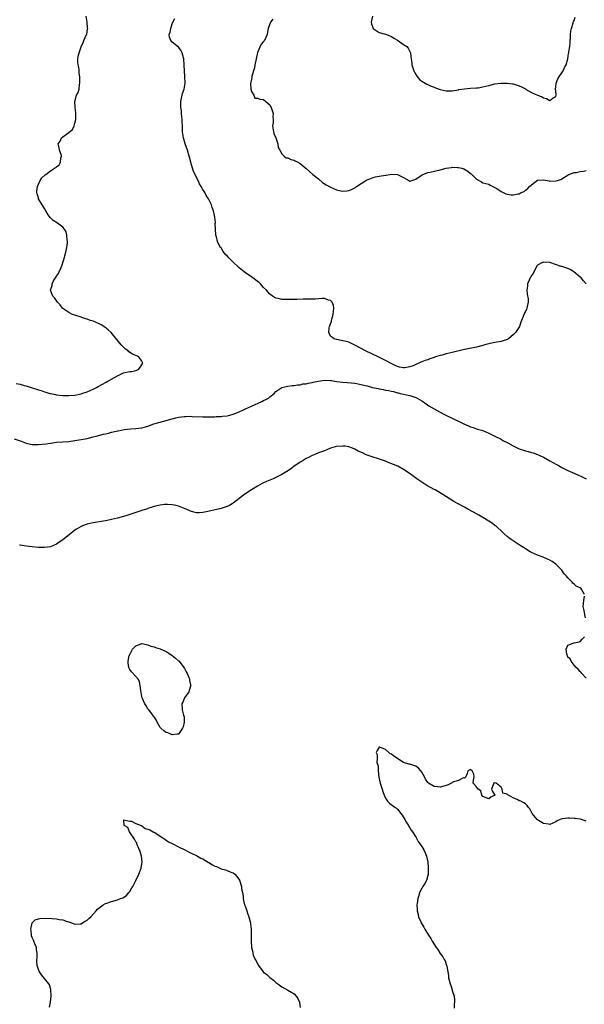
# Model space of a CAD drawing. Units: inches. Extents: x 2640000 to 2643000, y 1476000 to 1479000.
# Drawn here: x 2641563 to 2641748, y 1477366 to 1477690 of the extents above; entities that cross this region are included whole.
import ezdxf

# ---------------------------------------------------------------- set-up
doc = ezdxf.new("R2010")
doc.units = ezdxf.units.IN
doc.header["$MEASUREMENT"] = 0
doc.layers.add('LD26401476_10ft', color=254, linetype='Continuous')

msp = doc.modelspace()

# ---------------------------------------------------------------- linework, layer by layer
at = {"layer": 'LD26401476_10ft'}
for points, elevation in [([(2641561.73, 1477570.27), (2641563, 1477570.08), (2641564.35, 1477569.65), (2641565, 1477569.48), (2641567, 1477568.81), (2641568.41, 1477568.41), (2641569, 1477568.19), (2641569.94, 1477567.94), (2641571, 1477567.55), (2641571.45, 1477567.45), (2641572.81, 1477567), (2641573, 1477566.95), (2641574.64, 1477566.64), (2641575, 1477566.55), (2641577, 1477566.34), (2641577.67, 1477566.33), (2641579, 1477566.32), (2641581, 1477566.5), (2641583, 1477566.9), (2641583.31, 1477567), (2641585, 1477567.58), (2641587, 1477568.47), (2641588.1, 1477569), (2641588.68, 1477569.32), (2641590.03, 1477570.03), (2641591.28, 1477570.72), (2641591.85, 1477571), (2641593, 1477571.72), (2641595, 1477572.83), (2641595.47, 1477573), (2641596.48, 1477573.52), (2641597, 1477573.76), (2641599, 1477574.22), (2641599.72, 1477574.28), (2641601, 1477574.6), (2641601.34, 1477574.66), (2641601.95, 1477575), (2641603, 1477576.43), (2641603.29, 1477577), (2641603, 1477577.65), (2641602.05, 1477579), (2641601.34, 1477579.34), (2641601, 1477579.44), (2641599.94, 1477579.94), (2641598.71, 1477580.71), (2641598.44, 1477581), (2641597.62, 1477581.62), (2641597, 1477582.2), (2641596.24, 1477583), (2641592.93, 1477587), (2641591.94, 1477587.94), (2641590.82, 1477588.82), (2641589.6, 1477589.6), (2641589, 1477589.89), (2641587, 1477590.72), (2641586.13, 1477591), (2641585.29, 1477591.29), (2641585, 1477591.42), (2641583.8, 1477591.8), (2641583, 1477592.12), (2641581, 1477592.72), (2641580.18, 1477593), (2641579, 1477593.57), (2641577, 1477594.93), (2641576.92, 1477595), (2641576.11, 1477596.11), (2641575.29, 1477597), (2641574.35, 1477598.35), (2641573.78, 1477599), (2641573.51, 1477599.51), (2641573.01, 1477601), (2641573.48, 1477602.52), (2641573.49, 1477603), (2641573.98, 1477603.98), (2641574.58, 1477605), (2641575, 1477605.6), (2641575.55, 1477606.45), (2641575.78, 1477607), (2641576.43, 1477608.43), (2641576.71, 1477609), (2641577.34, 1477611), (2641577.88, 1477613), (2641578.36, 1477615), (2641578.55, 1477616.55), (2641578.58, 1477617), (2641578.48, 1477617.52), (2641578.39, 1477619), (2641578.08, 1477620.08), (2641577.56, 1477621), (2641577, 1477621.69), (2641575.28, 1477623), (2641573.87, 1477623.87), (2641572.82, 1477624.82), (2641572.25, 1477625.75), (2641571.44, 1477627), (2641571, 1477627.79), (2641570.19, 1477629), (2641569.07, 1477631), (2641569, 1477631.3), (2641568.6, 1477632.6), (2641568.51, 1477633), (2641568.53, 1477633.47), (2641568.69, 1477635), (2641569, 1477635.81), (2641569.57, 1477637), (2641570.18, 1477637.82), (2641571.19, 1477638.81), (2641571.45, 1477639), (2641573, 1477640.19), (2641574.32, 1477641), (2641574.73, 1477641.27), (2641575, 1477641.51), (2641575.85, 1477642.15), (2641576.31, 1477643), (2641576.4, 1477644.4), (2641576.58, 1477645), (2641576.43, 1477645.57), (2641575.96, 1477647), (2641575.77, 1477647.77), (2641575.52, 1477649), (2641576.1, 1477649.9), (2641576.64, 1477651), (2641577, 1477651.31), (2641578.25, 1477652.25), (2641579, 1477652.74), (2641580.21, 1477653.79), (2641580.8, 1477655), (2641581, 1477655.8), (2641581.26, 1477657), (2641581.25, 1477659), (2641581.26, 1477659.26), (2641581.07, 1477661), (2641581.09, 1477661.09), (2641581, 1477663), (2641581.55, 1477665), (2641582.05, 1477665.95), (2641582.35, 1477667), (2641582.52, 1477668.52), (2641582.66, 1477669), (2641582.63, 1477670.63), (2641582.66, 1477671), (2641582.42, 1477672.42), (2641582.36, 1477673.64), (2641582.05, 1477675), (2641581.93, 1477675.93), (2641582.01, 1477677), (2641582.18, 1477678.18), (2641582.37, 1477679), (2641583, 1477680.9), (2641583.66, 1477682.34), (2641583.98, 1477683), (2641584.84, 1477685), (2641584.88, 1477685.12), (2641585, 1477685.88), (2641585.18, 1477686.82), (2641585.2, 1477687), (2641585.16, 1477687.16), (2641585.03, 1477689), (2641584.72, 1477691)], 8610), ([(2641748.98, 1477603), (2641748.08, 1477604.08), (2641747.29, 1477605), (2641747, 1477605.21), (2641744.93, 1477607), (2641743.73, 1477607.73), (2641743, 1477608.04), (2641742.3, 1477608.3), (2641741, 1477608.73), (2641740.79, 1477608.79), (2641737, 1477610.02), (2641735, 1477610.17), (2641734.19, 1477609.81), (2641733, 1477609.17), (2641732.93, 1477609.07), (2641731.75, 1477607), (2641731.52, 1477606.48), (2641731, 1477605.73), (2641730.77, 1477605.23), (2641730.62, 1477605), (2641730.27, 1477604.27), (2641729.75, 1477603), (2641729.68, 1477602.32), (2641729.49, 1477601), (2641729.61, 1477599.61), (2641729.88, 1477598.12), (2641729.92, 1477597), (2641729.57, 1477595.57), (2641729.5, 1477595), (2641729.36, 1477594.64), (2641728.54, 1477593), (2641728.31, 1477592.31), (2641727.78, 1477591), (2641727.54, 1477590.46), (2641727.04, 1477589), (2641725.72, 1477587), (2641725.37, 1477586.63), (2641725, 1477586.27), (2641724.32, 1477585.68), (2641723.42, 1477585), (2641723, 1477584.74), (2641721, 1477584.09), (2641719, 1477583.76), (2641717.42, 1477583.42), (2641717, 1477583.35), (2641715.68, 1477583), (2641715, 1477582.78), (2641713, 1477582.26), (2641709, 1477581.48), (2641705, 1477580.45), (2641703, 1477580), (2641701.62, 1477579.62), (2641701, 1477579.5), (2641699.49, 1477579), (2641699, 1477578.82), (2641697.62, 1477578.38), (2641697, 1477578.11), (2641696.13, 1477577.87), (2641695, 1477577.4), (2641694.69, 1477577.31), (2641692.11, 1477576.11), (2641691, 1477575.71), (2641689.45, 1477575.45), (2641689, 1477575.43), (2641687.68, 1477575.68), (2641687, 1477575.89), (2641686.22, 1477576.22), (2641684.86, 1477576.86), (2641683, 1477577.82), (2641680.64, 1477579), (2641676.52, 1477581), (2641673, 1477582.89), (2641672.73, 1477583), (2641671, 1477583.83), (2641670.11, 1477584.11), (2641669, 1477584.34), (2641668.47, 1477584.47), (2641667, 1477584.7), (2641666.2, 1477585), (2641665, 1477585.87), (2641664.44, 1477587), (2641664.56, 1477588.56), (2641664.7, 1477589), (2641664.79, 1477589.21), (2641665, 1477589.91), (2641665.34, 1477590.66), (2641665.34, 1477591), (2641665.43, 1477591.43), (2641665.85, 1477593), (2641665.91, 1477594.09), (2641666.05, 1477595), (2641665.91, 1477595.91), (2641665.5, 1477597), (2641665, 1477597.55), (2641664.34, 1477597.66), (2641663, 1477598.17), (2641662.24, 1477598.24), (2641660, 1477598), (2641657, 1477597.95), (2641656.04, 1477597.96), (2641653.91, 1477597.91), (2641652.08, 1477597.92), (2641651, 1477597.88), (2641650.08, 1477597.92), (2641649, 1477597.91), (2641647.82, 1477598.18), (2641647, 1477598.31), (2641646.55, 1477598.55), (2641645.96, 1477599), (2641645.37, 1477599.37), (2641645, 1477599.65), (2641644.37, 1477600.37), (2641643.93, 1477601), (2641643, 1477601.88), (2641642.02, 1477603), (2641641.49, 1477603.49), (2641641, 1477603.8), (2641640.34, 1477604.34), (2641639.46, 1477605), (2641637, 1477606.68), (2641636.57, 1477607), (2641635, 1477608.31), (2641634.6, 1477608.6), (2641633, 1477610.17), (2641632.1, 1477611), (2641631.57, 1477611.57), (2641631, 1477612.24), (2641630.59, 1477612.59), (2641629.7, 1477613.7), (2641629, 1477614.84), (2641628.87, 1477615), (2641628.15, 1477616.15), (2641627.82, 1477617), (2641627.47, 1477618.53), (2641627.33, 1477619), (2641627.19, 1477621), (2641627.13, 1477622.87), (2641627.16, 1477623.16), (2641626.99, 1477624.99), (2641626.57, 1477627), (2641626.14, 1477628.14), (2641625.88, 1477629), (2641624.94, 1477631), (2641624.12, 1477632.12), (2641623.68, 1477633), (2641623, 1477634.08), (2641622.48, 1477635), (2641621.92, 1477635.92), (2641621.47, 1477637), (2641621.3, 1477637.3), (2641620.54, 1477639), (2641620, 1477640), (2641619.13, 1477642.87), (2641619.06, 1477643.06), (2641618.63, 1477644.63), (2641618.57, 1477645), (2641617.94, 1477647), (2641617.25, 1477649), (2641616.69, 1477651), (2641616.39, 1477653), (2641616.34, 1477653.66), (2641616.3, 1477655), (2641616.28, 1477656.28), (2641616.24, 1477657), (2641616.13, 1477657.87), (2641616.06, 1477659), (2641615.97, 1477659.97), (2641615.83, 1477661), (2641615.8, 1477662.2), (2641615.82, 1477663), (2641616.07, 1477664.07), (2641616.23, 1477665), (2641616.39, 1477665.61), (2641616.88, 1477667), (2641617, 1477667.66), (2641617.2, 1477669), (2641617.15, 1477671.15), (2641617.02, 1477673), (2641616.82, 1477676.82), (2641616.79, 1477677), (2641616.7, 1477677.3), (2641616.28, 1477679), (2641615.81, 1477679.81), (2641615, 1477680.84), (2641613, 1477682.5), (2641612.55, 1477683), (2641612.1, 1477684.1), (2641612.01, 1477685), (2641612.3, 1477685.7), (2641612.46, 1477687), (2641613, 1477688.46), (2641613.21, 1477689), (2641613.78, 1477690.22)], 8620), ([(2641646, 1477690), (2641645.28, 1477689), (2641644.52, 1477687), (2641644.27, 1477685.73), (2641644.16, 1477685), (2641643.27, 1477683), (2641643, 1477682.68), (2641642.21, 1477681.79), (2641641, 1477679.09), (2641640.55, 1477677), (2641640.4, 1477676.4), (2641640.16, 1477675), (2641640.02, 1477673.98), (2641639.68, 1477673), (2641639.15, 1477671.15), (2641639.13, 1477671), (2641639.13, 1477670.87), (2641639, 1477670.32), (2641638.73, 1477668.73), (2641638.84, 1477667), (2641639, 1477666.25), (2641639.74, 1477665), (2641640.1, 1477664.1), (2641641, 1477664.05), (2641641.76, 1477663.76), (2641643, 1477663.61), (2641643.76, 1477663), (2641645, 1477661.85), (2641645.29, 1477661.29), (2641645.49, 1477661), (2641646.16, 1477659), (2641646.06, 1477657.94), (2641646.11, 1477657), (2641646.1, 1477656.1), (2641645.97, 1477655), (2641646.23, 1477653), (2641646.4, 1477652.4), (2641646.98, 1477651), (2641647.7, 1477649), (2641647.83, 1477647.83), (2641648.36, 1477647), (2641649, 1477645.73), (2641649.8, 1477645), (2641650.46, 1477644.45), (2641651, 1477644.47), (2641651.9, 1477643.9), (2641653, 1477643.71), (2641653.41, 1477643.41), (2641654.25, 1477643), (2641655, 1477642.59), (2641657, 1477640.94), (2641659.17, 1477639), (2641661, 1477637.51), (2641662.36, 1477636.36), (2641663.56, 1477635.56), (2641665, 1477634.78), (2641667, 1477633.95), (2641668.35, 1477633.65), (2641669, 1477633.53), (2641670.37, 1477633.63), (2641671, 1477633.74), (2641671.93, 1477634.07), (2641673, 1477634.63), (2641673.23, 1477634.77), (2641673.51, 1477635), (2641676.58, 1477637), (2641676.84, 1477637.16), (2641677, 1477637.23), (2641677.32, 1477637.32), (2641679, 1477637.97), (2641679.8, 1477638.2), (2641681, 1477638.37), (2641683, 1477638.74), (2641683.25, 1477638.75), (2641684.5, 1477639), (2641685.1, 1477639.1), (2641686.99, 1477638.99), (2641689, 1477637.95), (2641690.76, 1477637), (2641691, 1477636.83), (2641693, 1477637.47), (2641694.44, 1477638.44), (2641695.09, 1477638.91), (2641697, 1477639.62), (2641697.69, 1477639.69), (2641701, 1477640.46), (2641703, 1477641.05), (2641704.7, 1477641.3), (2641705, 1477641.37), (2641706.73, 1477641.27), (2641707, 1477641.29), (2641708.11, 1477641), (2641708.78, 1477640.78), (2641710.08, 1477640.08), (2641711, 1477639.31), (2641711.21, 1477639.21), (2641713, 1477637.47), (2641714.56, 1477636.56), (2641715, 1477636.28), (2641716.06, 1477636.06), (2641717, 1477635.8), (2641717.43, 1477635.43), (2641718.31, 1477635), (2641719, 1477634.71), (2641719.68, 1477634.32), (2641721, 1477633.38), (2641721.76, 1477633), (2641722.61, 1477632.61), (2641723, 1477632.52), (2641724.31, 1477632.31), (2641725, 1477632.24), (2641726.59, 1477632.59), (2641727, 1477632.65), (2641727.65, 1477633), (2641728.57, 1477633.43), (2641729, 1477633.77), (2641729.73, 1477634.27), (2641730.37, 1477635), (2641731, 1477635.58), (2641733, 1477637.07), (2641735, 1477637.24), (2641736.85, 1477636.85), (2641737, 1477636.83), (2641739, 1477636.85), (2641739.61, 1477637), (2641740.66, 1477637.34), (2641741, 1477637.52), (2641743.11, 1477638.89), (2641743.33, 1477639), (2641745, 1477639.6), (2641745.67, 1477639.67), (2641747, 1477639.95), (2641748.1, 1477640.1), (2641749, 1477640.24)], 8630), ([(2641678.81, 1477691), (2641678.47, 1477689.53), (2641678.37, 1477689), (2641678.44, 1477688.44), (2641679, 1477687), (2641681, 1477685.62), (2641683, 1477685.06), (2641684.5, 1477684.5), (2641685, 1477684.35), (2641685.79, 1477683.79), (2641687, 1477683.12), (2641689, 1477681.73), (2641690.03, 1477681), (2641690.46, 1477680.46), (2641691.19, 1477679.19), (2641691.26, 1477679), (2641691.25, 1477678.75), (2641691.46, 1477677), (2641691.7, 1477675.7), (2641691.74, 1477675), (2641692.38, 1477673), (2641692.55, 1477672.55), (2641693, 1477671.85), (2641693.31, 1477671.31), (2641694.2, 1477670.2), (2641695, 1477669.64), (2641696.66, 1477668.66), (2641697, 1477668.49), (2641698.04, 1477668.04), (2641699, 1477667.62), (2641699.47, 1477667.47), (2641701, 1477666.92), (2641703, 1477666.51), (2641703.51, 1477666.49), (2641705, 1477666.49), (2641707, 1477666.82), (2641707.14, 1477666.86), (2641709, 1477667.17), (2641711, 1477667.33), (2641713, 1477667.43), (2641713.5, 1477667.5), (2641715, 1477667.74), (2641717, 1477668.26), (2641719, 1477668.72), (2641721, 1477668.95), (2641723, 1477668.98), (2641724.77, 1477668.77), (2641725, 1477668.77), (2641726.33, 1477668.33), (2641727, 1477668.14), (2641727.78, 1477667.78), (2641729, 1477667.08), (2641729.06, 1477667.06), (2641731, 1477665.9), (2641732.96, 1477665.04), (2641734.5, 1477664.5), (2641735, 1477664.19), (2641735.98, 1477663.98), (2641737, 1477663.3), (2641738.13, 1477664.13), (2641739, 1477664.62), (2641739.11, 1477665), (2641739, 1477666.5), (2641738.93, 1477667), (2641739, 1477667.73), (2641739.07, 1477669), (2641739.62, 1477670.38), (2641740, 1477671), (2641741, 1477672.39), (2641741.41, 1477673), (2641741.87, 1477674.13), (2641742.41, 1477675), (2641742.91, 1477677), (2641743.23, 1477678.77), (2641743.26, 1477679), (2641743.28, 1477679.28), (2641743.57, 1477681), (2641743.68, 1477682.32), (2641743.71, 1477683), (2641743.78, 1477683.78), (2641743.83, 1477685), (2641743.94, 1477686.06), (2641744.14, 1477687), (2641744.66, 1477688.66), (2641744.73, 1477689), (2641744.79, 1477689.21), (2641745, 1477689.55), (2641745.36, 1477690.64)], 8640), ([(2641561, 1477552.15), (2641563, 1477551.41), (2641563.29, 1477551.29), (2641565, 1477550.69), (2641566.36, 1477550.36), (2641567, 1477550.26), (2641569, 1477550.19), (2641571.56, 1477550.44), (2641573, 1477550.71), (2641575, 1477551.02), (2641577, 1477551.16), (2641579, 1477551.27), (2641581, 1477551.51), (2641583, 1477551.86), (2641585, 1477552.26), (2641587, 1477552.72), (2641588.03, 1477553), (2641590.4, 1477553.6), (2641591, 1477553.77), (2641591.99, 1477554.01), (2641593, 1477554.28), (2641593.6, 1477554.4), (2641595, 1477554.76), (2641595.22, 1477554.78), (2641597.16, 1477555.16), (2641599.38, 1477555.38), (2641601, 1477555.46), (2641603, 1477555.75), (2641605, 1477556.32), (2641606.97, 1477557), (2641608.54, 1477557.46), (2641613, 1477558.71), (2641614.15, 1477559), (2641615, 1477559.18), (2641617, 1477559.44), (2641617.44, 1477559.44), (2641619, 1477559.5), (2641619.47, 1477559.47), (2641623, 1477559.37), (2641625, 1477559.35), (2641625.37, 1477559.37), (2641627, 1477559.37), (2641627.4, 1477559.4), (2641629, 1477559.43), (2641629.52, 1477559.52), (2641631, 1477559.67), (2641631.93, 1477559.93), (2641633, 1477560.22), (2641635, 1477561), (2641636.35, 1477561.65), (2641637, 1477561.91), (2641639, 1477562.85), (2641642.4, 1477564.4), (2641643, 1477564.65), (2641643.73, 1477565), (2641644.55, 1477565.45), (2641645, 1477565.87), (2641646.49, 1477567), (2641647, 1477567.61), (2641649, 1477568.94), (2641651, 1477569.42), (2641652.39, 1477569.61), (2641653, 1477569.65), (2641654.11, 1477569.89), (2641655, 1477569.88), (2641655.85, 1477570.15), (2641657, 1477570.18), (2641657.6, 1477570.4), (2641659, 1477570.59), (2641659.31, 1477570.69), (2641661, 1477571.05), (2641663, 1477571.36), (2641665, 1477571.29), (2641665.26, 1477571.26), (2641667, 1477570.97), (2641669, 1477570.7), (2641670.58, 1477570.59), (2641673, 1477570.36), (2641675, 1477570.01), (2641676.35, 1477569.65), (2641677, 1477569.51), (2641678.78, 1477569), (2641680.61, 1477568.61), (2641681, 1477568.51), (2641682.29, 1477568.29), (2641683, 1477568.12), (2641683.99, 1477567.99), (2641685, 1477567.73), (2641685.65, 1477567.65), (2641687, 1477567.24), (2641687.21, 1477567.21), (2641687.87, 1477567), (2641691, 1477566.34), (2641693, 1477565.68), (2641693.46, 1477565.46), (2641695, 1477564.56), (2641695.92, 1477563.92), (2641697.31, 1477563), (2641699, 1477562.01), (2641700.84, 1477561), (2641702.24, 1477560.24), (2641703.57, 1477559.57), (2641704.7, 1477559), (2641709, 1477556.92), (2641710.36, 1477556.36), (2641711, 1477556.08), (2641711.84, 1477555.84), (2641713, 1477555.41), (2641713.33, 1477555.33), (2641715, 1477554.81), (2641717, 1477554.01), (2641719, 1477552.99), (2641721, 1477551.94), (2641721.61, 1477551.61), (2641723.23, 1477550.77), (2641725, 1477549.82), (2641727, 1477548.86), (2641728.35, 1477548.35), (2641729, 1477548.13), (2641729.93, 1477547.92), (2641731, 1477547.64), (2641731.53, 1477547.53), (2641733.01, 1477547.01), (2641735, 1477546.06), (2641737, 1477544.89), (2641738.24, 1477544.24), (2641739, 1477543.78), (2641739.52, 1477543.52), (2641740.41, 1477543), (2641741, 1477542.67), (2641742.13, 1477542.13), (2641743, 1477541.68), (2641744.52, 1477541), (2641746.27, 1477540.27), (2641747.62, 1477539.62), (2641749, 1477538.91)], 8620), ([(2641748.42, 1477501), (2641747.51, 1477502.49), (2641747.23, 1477503), (2641747, 1477503.15), (2641745.74, 1477503.74), (2641745, 1477504.39), (2641744.62, 1477504.62), (2641744.34, 1477505), (2641743, 1477506.46), (2641742.54, 1477507), (2641741.77, 1477507.77), (2641741, 1477508.91), (2641740.92, 1477509), (2641739, 1477510.94), (2641737.78, 1477511.78), (2641737, 1477512.27), (2641736.5, 1477512.5), (2641734.81, 1477513.19), (2641733, 1477513.83), (2641731, 1477514.74), (2641730.54, 1477515), (2641729, 1477515.95), (2641728.38, 1477516.38), (2641727.33, 1477517), (2641727, 1477517.22), (2641725.95, 1477517.95), (2641724.37, 1477519), (2641723.58, 1477519.58), (2641723, 1477520.04), (2641721.9, 1477521), (2641721, 1477521.85), (2641719.81, 1477523), (2641719.38, 1477523.38), (2641719, 1477523.64), (2641718.24, 1477524.24), (2641717.05, 1477525), (2641715, 1477526.21), (2641713.71, 1477527), (2641711.96, 1477527.96), (2641710.14, 1477529), (2641709, 1477529.61), (2641706.5, 1477531), (2641705.55, 1477531.55), (2641704.31, 1477532.31), (2641701.86, 1477533.86), (2641699.93, 1477535), (2641699.33, 1477535.33), (2641699, 1477535.48), (2641698.03, 1477536.03), (2641697, 1477536.58), (2641696.35, 1477537), (2641695, 1477537.83), (2641693.29, 1477539), (2641691.99, 1477539.99), (2641690.84, 1477540.84), (2641689, 1477542.08), (2641687.1, 1477543.1), (2641685.71, 1477543.71), (2641684.26, 1477544.26), (2641683, 1477544.72), (2641680.39, 1477545.61), (2641679, 1477546.04), (2641677.34, 1477546.66), (2641677, 1477546.77), (2641676.51, 1477547), (2641675.45, 1477547.46), (2641674.1, 1477548.1), (2641673, 1477548.67), (2641672.21, 1477549), (2641671, 1477549.43), (2641669.66, 1477549.66), (2641669, 1477549.74), (2641667, 1477549.59), (2641666.52, 1477549.48), (2641664.98, 1477549.02), (2641663, 1477548.2), (2641661.69, 1477547.69), (2641661, 1477547.45), (2641659.84, 1477547), (2641659.25, 1477546.75), (2641659, 1477546.63), (2641657.92, 1477546.08), (2641657, 1477545.6), (2641655.95, 1477545), (2641655, 1477544.42), (2641652.89, 1477543), (2641651.82, 1477542.18), (2641650.66, 1477541.34), (2641649, 1477540.33), (2641647, 1477539.37), (2641646.1, 1477539), (2641645, 1477538.51), (2641643.93, 1477538.07), (2641643, 1477537.62), (2641642.57, 1477537.43), (2641641.73, 1477537), (2641641, 1477536.59), (2641639, 1477535.34), (2641638.49, 1477535), (2641636.37, 1477533.63), (2641633, 1477530.95), (2641631.75, 1477530.25), (2641631, 1477529.85), (2641629, 1477529.19), (2641626.64, 1477528.64), (2641624.11, 1477528.11), (2641623, 1477527.93), (2641621.84, 1477527.84), (2641621, 1477527.84), (2641620.04, 1477528.04), (2641619, 1477528.32), (2641618.54, 1477528.54), (2641617, 1477529.22), (2641616.67, 1477529.33), (2641615, 1477530.01), (2641613.72, 1477530.28), (2641613, 1477530.45), (2641611.47, 1477530.53), (2641611, 1477530.54), (2641610.47, 1477530.47), (2641609, 1477530.32), (2641607.95, 1477530.05), (2641607, 1477529.84), (2641606.39, 1477529.61), (2641605, 1477529.21), (2641604.86, 1477529.14), (2641603, 1477528.55), (2641602.36, 1477528.36), (2641601, 1477527.87), (2641599.35, 1477527.35), (2641599, 1477527.21), (2641598.34, 1477527), (2641597, 1477526.6), (2641595, 1477526.03), (2641593, 1477525.55), (2641592.54, 1477525.46), (2641591, 1477525.18), (2641587, 1477524.5), (2641585, 1477524.07), (2641583.51, 1477523.51), (2641583, 1477523.34), (2641581.53, 1477522.47), (2641581, 1477522.09), (2641580.37, 1477521.63), (2641579.61, 1477521), (2641577, 1477518.9), (2641575.86, 1477518.14), (2641575, 1477517.51), (2641573.93, 1477517), (2641573, 1477516.61), (2641571, 1477516.35), (2641570.38, 1477516.38), (2641569, 1477516.43), (2641567, 1477516.58), (2641565, 1477516.81), (2641563, 1477517.18), (2641562.8, 1477517.2)], 8630), ([(2641748.74, 1477493.26), (2641748.17, 1477496.17), (2641748.04, 1477497), (2641748.2, 1477499), (2641748.39, 1477500.39)], 8630), ([(2641749, 1477473.46), (2641747.6, 1477475), (2641747.33, 1477475.33), (2641747, 1477475.63), (2641746.37, 1477476.37), (2641745.66, 1477477), (2641745, 1477477.78), (2641744.03, 1477479), (2641743.76, 1477479.76), (2641743, 1477480.41), (2641742.82, 1477480.82), (2641742.72, 1477481), (2641742.64, 1477481.36), (2641742.46, 1477483), (2641743, 1477484.35), (2641744.72, 1477485), (2641744.94, 1477485.06), (2641745, 1477485.09), (2641746.63, 1477485.37), (2641747, 1477485.53), (2641747.7, 1477486.3), (2641748.43, 1477487)], 8630), ([(2641749, 1477426.51), (2641747.13, 1477427.13), (2641747, 1477427.16), (2641745.39, 1477427.39), (2641745, 1477427.38), (2641743.46, 1477427.46), (2641743, 1477427.44), (2641741.2, 1477427.2), (2641741, 1477427.19), (2641740.48, 1477427), (2641739.48, 1477426.52), (2641739, 1477426.23), (2641737, 1477425.4), (2641736.56, 1477425.44), (2641735, 1477425.68), (2641733.33, 1477426.67), (2641733, 1477426.87), (2641732.83, 1477427), (2641731.22, 1477429), (2641731, 1477429.47), (2641730.47, 1477430.47), (2641730.05, 1477431), (2641729.63, 1477431.63), (2641729, 1477432.16), (2641728.51, 1477432.51), (2641727.47, 1477433), (2641727, 1477433.19), (2641726.58, 1477433.42), (2641725, 1477434.18), (2641723.48, 1477435), (2641723.16, 1477435.16), (2641723, 1477435.38), (2641721.62, 1477435.62), (2641721.36, 1477437), (2641721, 1477437.64), (2641719.39, 1477439), (2641719, 1477439.11), (2641718.66, 1477439), (2641718.37, 1477438.37), (2641717.89, 1477437), (2641718.17, 1477436.17), (2641719, 1477435.03), (2641719.04, 1477435.04), (2641719.02, 1477435), (2641717.7, 1477434.3), (2641717, 1477433.82), (2641715, 1477434.59), (2641714.74, 1477435), (2641714.41, 1477436.41), (2641713.51, 1477437), (2641713, 1477437.75), (2641711.9, 1477439), (2641711.92, 1477439.92), (2641712.2, 1477441), (2641712.06, 1477441.94), (2641711.47, 1477443), (2641711.19, 1477443.19), (2641711, 1477443.4), (2641710.06, 1477443), (2641709.92, 1477442.08), (2641709.48, 1477441), (2641709, 1477440.57), (2641708.71, 1477440.71), (2641707, 1477439.88), (2641705.38, 1477439.38), (2641705, 1477439.18), (2641704.71, 1477439), (2641703.59, 1477438.41), (2641703, 1477438.18), (2641701, 1477437.6), (2641700.24, 1477437.76), (2641699, 1477437.9), (2641697.23, 1477439), (2641697.1, 1477439.1), (2641697, 1477439.21), (2641696.22, 1477440.22), (2641695.86, 1477441), (2641695, 1477442.55), (2641694.71, 1477443), (2641693.88, 1477443.88), (2641693, 1477444.57), (2641692.69, 1477444.69), (2641691, 1477445.14), (2641690.76, 1477445.24), (2641689, 1477445.78), (2641685.78, 1477447.78), (2641685, 1477448.5), (2641684.57, 1477448.57), (2641684.14, 1477449), (2641683, 1477449.99), (2641681.23, 1477450.77), (2641681, 1477450.77), (2641680.31, 1477449.69), (2641680.02, 1477449), (2641680.32, 1477448.32), (2641680.26, 1477447), (2641680.24, 1477445.76), (2641680.61, 1477444.61), (2641680.65, 1477443), (2641680.88, 1477440.88), (2641681.32, 1477439), (2641681.94, 1477437), (2641682.18, 1477436.18), (2641682.57, 1477435), (2641683, 1477434.03), (2641683.69, 1477433), (2641684.37, 1477432.37), (2641685, 1477431.86), (2641685.55, 1477431.55), (2641686.24, 1477431), (2641686.7, 1477430.7), (2641687, 1477430.39), (2641688.1, 1477429), (2641688.48, 1477428.48), (2641689.35, 1477427), (2641689.97, 1477426.03), (2641690.58, 1477425), (2641690.7, 1477424.7), (2641691, 1477424.29), (2641691.51, 1477423.51), (2641691.96, 1477423), (2641693.14, 1477421.14), (2641693.82, 1477419.82), (2641694.35, 1477419), (2641695, 1477418.19), (2641695.67, 1477417), (2641696.1, 1477416.1), (2641696.54, 1477415), (2641696.92, 1477413), (2641697.08, 1477411.08), (2641697.12, 1477410.88), (2641697.07, 1477409), (2641696.48, 1477407), (2641696, 1477406), (2641695.29, 1477405), (2641695.05, 1477404.56), (2641695, 1477404.47), (2641694.23, 1477403), (2641694, 1477402), (2641693.63, 1477401), (2641693.45, 1477399.45), (2641693.37, 1477399), (2641693.47, 1477397.47), (2641693.42, 1477397), (2641693.79, 1477395.79), (2641693.91, 1477395), (2641694.63, 1477393.37), (2641694.81, 1477393), (2641695.62, 1477391.62), (2641695.94, 1477391), (2641697.14, 1477389), (2641697.9, 1477387.9), (2641698.4, 1477387), (2641699.7, 1477385), (2641700.29, 1477384.29), (2641701.04, 1477383), (2641701.92, 1477381.92), (2641702.35, 1477381), (2641702.6, 1477380.6), (2641703, 1477379.39), (2641703.12, 1477379.12), (2641703.15, 1477378.85), (2641703.51, 1477377), (2641703.72, 1477375.72), (2641703.8, 1477375), (2641704.29, 1477373), (2641704.46, 1477372.46), (2641704.95, 1477371), (2641705, 1477370.82), (2641705.61, 1477369), (2641705.72, 1477367.72), (2641705.68, 1477367), (2641705.59, 1477366.41), (2641705.58, 1477365)], 8640), ([(2641572.62, 1477365.38), (2641573, 1477367), (2641573.19, 1477369), (2641573.09, 1477371.09), (2641572.63, 1477372.63), (2641572.42, 1477373), (2641571, 1477374.81), (2641570.01, 1477376.01), (2641569.36, 1477377), (2641569, 1477377.72), (2641568.61, 1477379), (2641568.49, 1477380.49), (2641568.5, 1477381), (2641568.55, 1477381.45), (2641568.6, 1477383), (2641568.4, 1477384.4), (2641568.33, 1477385), (2641567.85, 1477386.15), (2641567.52, 1477387), (2641567.39, 1477387.39), (2641567, 1477388.19), (2641566.78, 1477388.78), (2641566.71, 1477389), (2641566.58, 1477390.58), (2641566.53, 1477391), (2641566.97, 1477393), (2641567, 1477393.05), (2641567.99, 1477394.01), (2641569, 1477394.41), (2641569.47, 1477394.53), (2641571.4, 1477394.6), (2641573.56, 1477394.44), (2641575, 1477394.35), (2641575.84, 1477394.16), (2641577, 1477394.08), (2641578.5, 1477393.5), (2641579, 1477393.38), (2641580.71, 1477392.71), (2641581, 1477392.64), (2641582.7, 1477392.7), (2641583, 1477392.74), (2641583.48, 1477393), (2641584.38, 1477393.62), (2641585, 1477393.91), (2641585.54, 1477394.46), (2641586.19, 1477395), (2641588.01, 1477397), (2641588.41, 1477397.59), (2641590.29, 1477399), (2641591, 1477399.37), (2641591.51, 1477399.51), (2641593, 1477400.05), (2641595, 1477400.6), (2641595.94, 1477401), (2641596.71, 1477401.29), (2641597.94, 1477402.06), (2641598.74, 1477403), (2641599, 1477403.34), (2641599.75, 1477404.56), (2641600.02, 1477405), (2641600.38, 1477405.62), (2641601, 1477407.01), (2641602.01, 1477409), (2641602.76, 1477411), (2641603, 1477412.43), (2641603.12, 1477413), (2641602.86, 1477415), (2641602.44, 1477416.44), (2641601.57, 1477418.43), (2641601.36, 1477419), (2641601.3, 1477419.3), (2641601, 1477419.72), (2641600.6, 1477420.6), (2641598.95, 1477422.95), (2641598.89, 1477423), (2641598.37, 1477424.37), (2641597.14, 1477425), (2641597.08, 1477426.92), (2641599, 1477426.44), (2641599.55, 1477426.45), (2641601, 1477425.73), (2641602.8, 1477425), (2641602.88, 1477424.88), (2641603, 1477424.91), (2641604.08, 1477424.08), (2641605, 1477423.88), (2641605.56, 1477423.56), (2641606.71, 1477423), (2641606.87, 1477422.87), (2641607, 1477422.83), (2641609.9, 1477421), (2641610.51, 1477420.51), (2641611, 1477420.25), (2641611.71, 1477419.71), (2641613, 1477419.11), (2641615, 1477418.05), (2641617.16, 1477417), (2641618.33, 1477416.33), (2641619, 1477416.08), (2641619.68, 1477415.68), (2641621, 1477415.15), (2641621.27, 1477415), (2641622.33, 1477414.33), (2641623, 1477414.04), (2641624.73, 1477413), (2641624.89, 1477412.89), (2641625, 1477412.84), (2641626.15, 1477412.15), (2641627, 1477411.69), (2641627.52, 1477411.52), (2641629, 1477410.83), (2641630.49, 1477410.49), (2641631, 1477410.29), (2641632.26, 1477409.74), (2641633, 1477409.51), (2641633.55, 1477409), (2641634.24, 1477408.24), (2641635.03, 1477407.03), (2641635.68, 1477405), (2641635.74, 1477404.56), (2641635.84, 1477403.84), (2641636.02, 1477403), (2641636.23, 1477401.77), (2641636.29, 1477401), (2641636.39, 1477400.39), (2641636.77, 1477399), (2641637, 1477398.32), (2641637.48, 1477397), (2641637.86, 1477395.86), (2641638.17, 1477395), (2641638.58, 1477393.42), (2641638.67, 1477393), (2641638.69, 1477392.69), (2641638.9, 1477391), (2641638.95, 1477389), (2641638.96, 1477387), (2641639.05, 1477385), (2641639.43, 1477383.43), (2641639.44, 1477383), (2641639.59, 1477382.41), (2641640.18, 1477381), (2641640.52, 1477380.52), (2641641, 1477379.55), (2641641.22, 1477379.22), (2641641.3, 1477379), (2641642.87, 1477377), (2641643, 1477376.87), (2641644.03, 1477376.03), (2641645, 1477375.08), (2641646.2, 1477374.2), (2641647, 1477373.45), (2641647.67, 1477373), (2641649, 1477372.01), (2641651, 1477370.95), (2641653, 1477369.7), (2641653.68, 1477369), (2641654.19, 1477368.19), (2641654.83, 1477367), (2641654.83, 1477366.83), (2641655, 1477365.28)], 8630)]:
    msp.add_lwpolyline(points, dxfattribs=dict(at, elevation=elevation))
at = {"layer": 'LD26401476_10ft', "elevation": 8640}
msp.add_lwpolyline([(2641612.87, 1477481), (2641612.93, 1477480.93), (2641613, 1477480.89), (2641614.02, 1477480.02), (2641615, 1477479.2), (2641615.12, 1477479.12), (2641615.25, 1477479), (2641616.82, 1477477), (2641617, 1477476.58), (2641617.54, 1477475.54), (2641617.87, 1477475), (2641618.54, 1477473.46), (2641618.69, 1477473), (2641618.69, 1477472.69), (2641619, 1477471.26), (2641619.08, 1477471), (2641619, 1477470.81), (2641618.58, 1477469.42), (2641618.4, 1477469), (2641617, 1477467.04), (2641616.42, 1477465.58), (2641616.14, 1477465), (2641616.19, 1477463), (2641616.7, 1477461.3), (2641616.81, 1477461), (2641616.84, 1477460.84), (2641616.92, 1477459), (2641616.54, 1477457.46), (2641616.39, 1477457), (2641615, 1477455.07), (2641614.62, 1477455), (2641613, 1477454.84), (2641612.52, 1477455), (2641611.48, 1477455.48), (2641611, 1477455.6), (2641610.19, 1477456.19), (2641609.19, 1477457), (2641609, 1477457.25), (2641608.01, 1477459), (2641607.74, 1477459.74), (2641607, 1477460.7), (2641606.89, 1477460.89), (2641606.8, 1477461), (2641606.1, 1477462.1), (2641605.27, 1477463), (2641605.18, 1477463.18), (2641605, 1477463.4), (2641604.41, 1477464.41), (2641604, 1477465), (2641603.19, 1477466.81), (2641603.12, 1477467), (2641603, 1477467.48), (2641602.62, 1477469.38), (2641602.47, 1477471), (2641602.25, 1477472.26), (2641601.86, 1477473), (2641601, 1477474.03), (2641599.57, 1477475.57), (2641599, 1477476.35), (2641598.67, 1477477), (2641598.47, 1477478.47), (2641598.5, 1477479), (2641598.87, 1477480.87), (2641598.91, 1477481), (2641599, 1477481.2), (2641599.97, 1477483), (2641601, 1477484.09), (2641602.79, 1477484.79), (2641603, 1477484.89), (2641604.47, 1477484.47), (2641605, 1477484.43), (2641605.93, 1477483.93), (2641607, 1477483.7), (2641607.48, 1477483.48), (2641609, 1477483.1), (2641609.24, 1477483), (2641611, 1477482.19)], close=True, dxfattribs=at)

doc.saveas('drawing.dxf')
